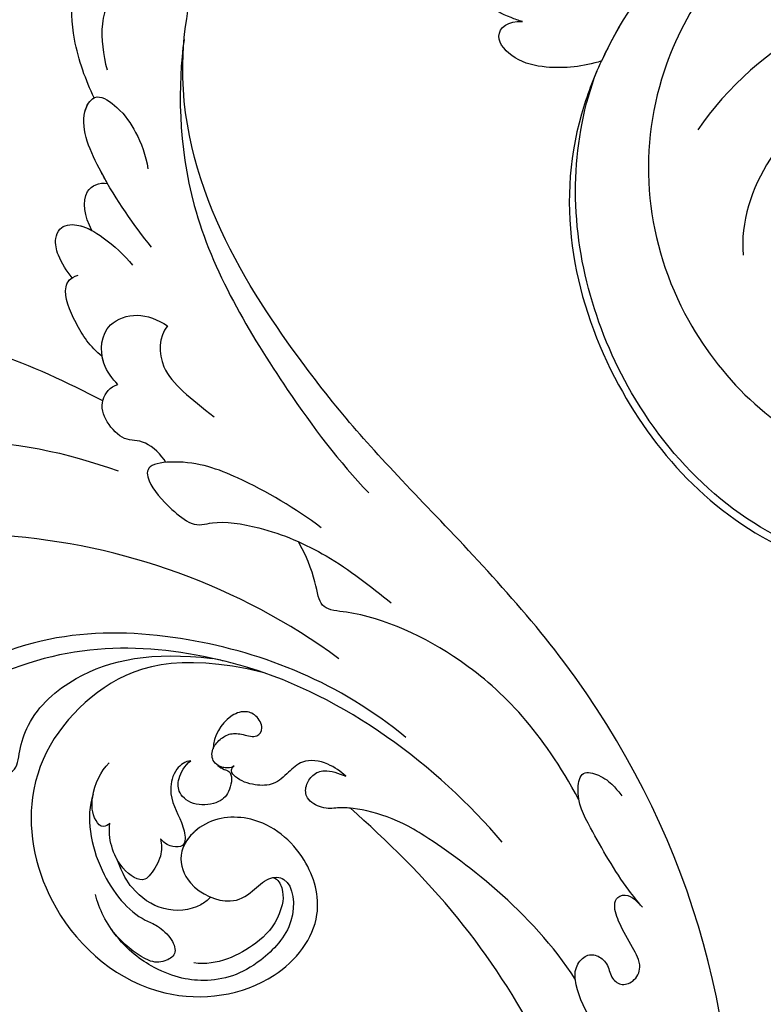
# Model space of a CAD drawing. Units: centimetres. Extents: x 0 to 9463, y 0 to 2231.
# Drawn here: x 7724 to 7772, y 1706 to 1770 of the extents above; entities that cross this region are included whole.
import ezdxf
from ezdxf import colors
from ezdxf.entities.mleader import LeaderData, LeaderLine
from ezdxf.enums import TextEntityAlignment as Align
from ezdxf.math import Vec2, Vec3

# ---------------------------------------------------------------- set-up
doc = ezdxf.new("R2010")
doc.units = ezdxf.units.CM
doc.layers.add('A-02.平面文字', color=4, linetype='Continuous')
doc.layers.add('H-08.木作(細線)', color=252, linetype='Continuous')
doc.layers.add('H&K Linear', color=63, linetype='Continuous', lineweight=9)
doc.styles.get("Standard").update_dxf_attribs({"font": 'arial.ttf'})

# ---------------------------------------------------------------- blocks, each defined once
blk = doc.blocks.new('_TagCircle')
at = {"color": 0, "linetype": 'ByBlock', "lineweight": -2, "transparency": 16777216}
blk.add_circle((0, 0), 4, dxfattribs=at)
at = {"layer": 'H&K Linear', "color": 0, "transparency": 16777216}
blk.add_attdef('TAGNUMBER', text='', height=3, dxfattribs=at).set_placement((0, -1.5), align=Align.CENTER)
blk = doc.blocks.new('_DotSmall')
at = {"color": 0, "linetype": 'ByBlock', "const_width": 0.5}
blk.add_lwpolyline([(-0.0625, 0, 1), (0.0625, 0, 1)], format="xyb", close=True, dxfattribs=at)
blk = doc.blocks.new('SE-21050L-d1')
at = {"layer": 'H-08.木作(細線)'}
for points, knots in [([(4641.26, -24505.019), (4640.735, -24503.886), (4637.971, -24496.598), (4640.685, -24483.774), (4652.815, -24470.864), (4671.536, -24469.832), (4680.262, -24479.597), (4679.857, -24486.856), (4678.258, -24489.5), (4677.946, -24489.933)], [85.081481, 85.081481, 85.081481, 85.081481, 88.73194, 107.918982, 125.098018, 143.472903, 153.755845, 161.270352, 162.874284, 162.874284, 162.874284, 162.874284]), ([(4674.708, -24477.344), (4673.773, -24475.976), (4668.251, -24471.604), (4654.224, -24471.07), (4642.355, -24481.917), (4638.753, -24495.08), (4640.141, -24502.17), (4640.974, -24504.378)], [0, 0, 0, 0, 5.811742, 20.13112, 36.887836, 51.171696, 58.271474, 58.271474, 58.271474, 58.271474]), ([(4656.157, -24515.232), (4655.284, -24515.336), (4650.173, -24513.37), (4643.071, -24503.356), (4644.629, -24488.516), (4655.654, -24477.893), (4664.132, -24478.606), (4667.209, -24480.033)], [0, 0, 0, 0, 3.223042, 15.730652, 32.143828, 45.341803, 55.804354, 55.804354, 55.804354, 55.804354]), ([(4700.969, -24482.224), (4700.591, -24489.548), (4697.133, -24503.424), (4676.82, -24522.56), (4653.12, -24520.774), (4643.509, -24509.878), (4641.258, -24505.015)], [0, 0, 0, 0, 18.920698, 45.239179, 69.423863, 85.085673, 85.085673, 85.085673, 85.085673]), ([(4676.296, -24502.068), (4674.226, -24503.503), (4667.647, -24506.549), (4655.772, -24504.65), (4650.123, -24496.703), (4650.452, -24492.405)], [0, 0, 0, 0, 9.393992, 20.025964, 32.990272, 32.990272, 32.990272, 32.990272]), ([(4674.874, -24507.653), (4674.057, -24508.085), (4667.685, -24510.982), (4657.005, -24510.03), (4649.393, -24503.316), (4647.513, -24500.55)], [67.359397, 67.359397, 67.359397, 67.359397, 70.051793, 87.979035, 98.430424, 98.430424, 98.430424, 98.430424]), ([(4641.26, -24505.019), (4640.106, -24504.642), (4638.16, -24504.437), (4635.669, -24504.96), (4634.06, -24506.685), (4635.205, -24507.67), (4636.134, -24507.579)], [2.741235, 2.741235, 2.741235, 2.741235, 6.334977, 8.411456, 10.248599, 12.18912, 12.18912, 12.18912, 12.18912]), ([(4636.134, -24507.579), (4635.886, -24507.648), (4634.43, -24508.16), (4632.414, -24509.479), (4631.303, -24512.382), (4632.694, -24512.59), (4633.688, -24512.314)], [1.32135, 1.32135, 1.32135, 1.32135, 2.074821, 5.783616, 7.907912, 9.795187, 9.795187, 9.795187, 9.795187])]:
    blk.add_open_spline(points, degree=3, knots=knots, dxfattribs=at)
blk.add_open_spline([(4642.417, -24507.24), (4641.996, -24506.515), (4641.609, -24505.772), (4641.258, -24505.015)], degree=3, dxfattribs=at)
blk = doc.blocks.new('SE-21039L-d')
at = {"layer": 'H-08.木作(細線)'}
for points, knots in [([(1.578, -37.936), (2.618, -29.899), (0.233, -15.602), (-11.609, 0.29), (-18.207, 6.695), (-27.996, 13.823), (-33.25, 17.133), (-37.083, 21.809)], [0, 0, 0, 0, 0.0572105, 0.1046729, 0.1400097, 0.1587617, 0.1828641, 0.1828641, 0.1828641, 0.1828641]), ([(8.846, -16.434), (8.773, -11.201), (7.239, -1.007), (2.058, 7.816), (-0.432, 12.098)], [0, 0, 0, 0, 0.03732805, 0.07581923, 0.07581923, 0.07581923, 0.07581923]), ([(8.846, -16.434), (8.773, -11.201), (7.239, -1.007), (2.058, 7.816), (-0.432, 12.098)], [0, 0, 0, 0, 0.03732805, 0.07581923, 0.07581923, 0.07581923, 0.07581923]), ([(8.846, -16.434), (8.773, -11.201), (7.239, -1.007), (2.058, 7.816), (-0.432, 12.098)], [0, 0, 0, 0, 0.03732805, 0.07581923, 0.07581923, 0.07581923, 0.07581923]), ([(-6.155, 9.67), (-5.793, 9.2), (-5.146, 8.358), (-4.696, 6.889), (-5.625, 6.088), (-6.222, 5.912), (-5.707, 5.061), (-3.777, 3.861), (-1.62, 1.132), (-0.773, -0.577), (-0.136, -2.324), (-0.565, -2.209), (-1.358, -2.552), (-0.897, -4.674), (0.126, -6.61), (3.473, -11.464), (4.789, -16.029), (5.347, -19.503)], [0, 0, 0, 0, 0.00446147, 0.00797654, 0.01002145, 0.01155019, 0.01339948, 0.01783605, 0.02756773, 0.03546716, 0.03678456, 0.0376423, 0.03915149, 0.0424466, 0.05004399, 0.05810343, 0.08426794, 0.08426794, 0.08426794, 0.08426794]), ([(-6.155, 9.67), (-5.793, 9.2), (-5.146, 8.358), (-4.696, 6.889), (-5.625, 6.088), (-6.222, 5.912), (-5.707, 5.061), (-3.777, 3.861), (-1.62, 1.132), (-0.773, -0.577), (-0.136, -2.324), (-0.565, -2.209), (-1.358, -2.552), (-0.897, -4.674), (0.126, -6.61), (3.473, -11.464), (4.789, -16.029), (5.347, -19.503)], [0, 0, 0, 0, 0.00446147, 0.00797654, 0.01002145, 0.01155019, 0.01339948, 0.01783605, 0.02756773, 0.03546716, 0.03678456, 0.0376423, 0.03915149, 0.0424466, 0.05004399, 0.05810343, 0.08426794, 0.08426794, 0.08426794, 0.08426794]), ([(25.827, -6.452), (26.545, -5.442), (28.137, -3.605), (30.829, -1.91), (32.457, -1.943), (33.343, -3.006), (32.969, -4.188), (32.472, -4.823)], [0, 0, 0, 0, 0.00935566, 0.01629186, 0.02050834, 0.02288952, 0.02795291, 0.02795291, 0.02795291, 0.02795291]), ([(25.827, -6.452), (26.545, -5.442), (28.137, -3.605), (30.829, -1.91), (32.457, -1.943), (33.343, -3.006), (32.969, -4.188), (32.472, -4.823)], [0, 0, 0, 0, 0.00935566, 0.01629186, 0.02050834, 0.02288952, 0.02795291, 0.02795291, 0.02795291, 0.02795291]), ([(25.827, -6.452), (26.545, -5.442), (28.137, -3.605), (30.785, -1.938), (32.09, -1.937), (32.463, -2.132)], [0, 0, 0, 0, 0.00935566, 0.01629186, 0.02017316, 0.02017316, 0.02017316, 0.02017316]), ([(32.472, -4.823), (32.286, -4.562), (31.515, -4.167), (29.717, -4.725), (28.581, -5.601), (27.812, -6.311)], [0, 0, 0, 0, 0.00205346, 0.00554601, 0.01292556, 0.01292556, 0.01292556, 0.01292556]), ([(32.472, -4.823), (32.286, -4.562), (31.515, -4.167), (29.717, -4.725), (28.581, -5.601), (27.812, -6.311)], [0, 0, 0, 0, 0.00205346, 0.00554601, 0.01292556, 0.01292556, 0.01292556, 0.01292556]), ([(19.115, -14.386), (19.845, -12.651), (21.223, -9.812), (23.957, -6.149), (26.262, -6.307), (26.023, -8.37), (25.2, -9.967), (24.187, -11.196), (23.476, -11.726)], [0, 0, 0, 0, 0.01385539, 0.02329772, 0.02716191, 0.03106637, 0.03645386, 0.04261003, 0.04261003, 0.04261003, 0.04261003]), ([(19.115, -14.386), (19.845, -12.651), (21.223, -9.812), (23.957, -6.149), (26.262, -6.307), (26.023, -8.37), (25.2, -9.967), (24.187, -11.196), (23.476, -11.726)], [0, 0, 0, 0, 0.01385539, 0.02329772, 0.02716191, 0.03106637, 0.03645386, 0.04261003, 0.04261003, 0.04261003, 0.04261003]), ([(21.371, -9.893), (21.517, -9.653), (22.428, -8.197), (23.891, -6.237), (25.565, -6.264), (25.827, -6.452)], [0.01197391, 0.01197391, 0.01197391, 0.01197391, 0.01385539, 0.02329772, 0.02651036, 0.02651036, 0.02651036, 0.02651036]), ([(-34.552, -67.03), (-33.516, -64.993), (-33.642, -59.817), (-39.366, -54.322), (-47.348, -54.599), (-53.711, -61.467), (-53.706, -72.763), (-40.824, -85.352), (-13.063, -79.035), (6.558, -59.377), (13.807, -35.307), (16.988, -26.289), (26.64, -8.528), (45.228, -6.88), (48.061, -10.885), (48.535, -12.132)], [0, 0, 0, 0, 0.0168584, 0.0347916, 0.051214, 0.0714848, 0.098182, 0.1254944, 0.1914249, 0.2800678, 0.3143809, 0.352378, 0.4038312, 0.436148, 0.4476005, 0.4476005, 0.4476005, 0.4476005]), ([(-34.552, -67.03), (-33.516, -64.993), (-33.642, -59.817), (-39.366, -54.322), (-47.348, -54.599), (-53.711, -61.467), (-53.706, -72.763), (-40.824, -85.352), (-13.063, -79.035), (6.558, -59.377), (13.807, -35.307), (16.988, -26.289), (26.64, -8.528), (45.228, -6.88), (48.061, -10.885), (48.535, -12.132)], [0, 0, 0, 0, 0.0168584, 0.0347916, 0.051214, 0.0714848, 0.098182, 0.1254944, 0.1914249, 0.2800678, 0.3143809, 0.352378, 0.4038312, 0.436148, 0.4476005, 0.4476005, 0.4476005, 0.4476005]), ([(-37.946, -56.21), (-38.546, -55.801), (-41.233, -54.387), (-47.348, -54.599), (-53.711, -61.467), (-53.706, -72.763), (-40.824, -85.352), (-13.063, -79.035), (6.558, -59.377), (13.807, -35.307), (16.988, -26.289), (26.64, -8.528), (45.228, -6.88), (48.061, -10.885), (48.535, -12.132)], [0.0296341, 0.0296341, 0.0296341, 0.0296341, 0.0347916, 0.051214, 0.0714848, 0.098182, 0.1254944, 0.1914249, 0.2800678, 0.3143809, 0.352378, 0.4038312, 0.436148, 0.4476005, 0.4476005, 0.4476005, 0.4476005]), ([(14.895, -10.835), (15.107, -10.332), (15.577, -9.424), (16.465, -8.649), (17.503, -8.503), (18.283, -9.572), (18.178, -11.654), (17.834, -13.078), (17.498, -13.883)], [0, 0, 0, 0, 0.00410665, 0.00682955, 0.00856218, 0.01168079, 0.01617288, 0.02255954, 0.02255954, 0.02255954, 0.02255954]), ([(14.895, -10.835), (15.107, -10.332), (15.577, -9.424), (16.465, -8.649), (17.503, -8.503), (18.283, -9.572), (18.178, -11.654), (17.834, -13.078), (17.498, -13.883)], [0, 0, 0, 0, 0.00410665, 0.00682955, 0.00856218, 0.01168079, 0.01617288, 0.02255954, 0.02255954, 0.02255954, 0.02255954]), ([(14.895, -10.835), (15.107, -10.332), (15.577, -9.424), (16.465, -8.649), (17.503, -8.503), (18.115, -9.342), (18.208, -10.123), (18.208, -10.476)], [0, 0, 0, 0, 0.00410665, 0.00682955, 0.00856218, 0.01168079, 0.01415924, 0.01415924, 0.01415924, 0.01415924]), ([(18.208, -10.476), (18.757, -9.626), (20.152, -8.548), (21.187, -9.382), (21.371, -9.893)], [0, 0, 0, 0, 0.005637558, 0.009525209, 0.009525209, 0.009525209, 0.009525209]), ([(18.208, -10.476), (18.757, -9.626), (20.152, -8.548), (21.187, -9.382), (21.371, -9.893)], [0, 0, 0, 0, 0.005637558, 0.009525209, 0.009525209, 0.009525209, 0.009525209]), ([(18.208, -10.476), (18.757, -9.626), (20.152, -8.548), (21.187, -9.382), (21.371, -9.893)], [0, 0, 0, 0, 0.005637558, 0.009525209, 0.009525209, 0.009525209, 0.009525209]), ([(31.963, -9.737), (29.253, -10.757), (21.857, -14.861), (15.632, -25.463), (12.759, -31.804), (11.953, -34.44)], [0, 0, 0, 0, 0.02835133, 0.05934825, 0.08056046, 0.08056046, 0.08056046, 0.08056046]), ([(31.963, -9.737), (29.253, -10.757), (21.857, -14.861), (15.632, -25.463), (12.759, -31.804), (11.953, -34.44)], [0, 0, 0, 0, 0.02835133, 0.05934825, 0.08056046, 0.08056046, 0.08056046, 0.08056046]), ([(11.365, -15.004), (11.534, -14.013), (12.354, -12.461), (13.797, -10.647), (14.82, -10.691), (15.228, -11.09)], [0, 0, 0, 0, 0.00635967, 0.01263814, 0.01551709, 0.01551709, 0.01551709, 0.01551709]), ([(11.365, -15.004), (11.534, -14.013), (12.354, -12.461), (13.797, -10.647), (14.82, -10.691), (15.228, -11.09)], [0, 0, 0, 0, 0.00635967, 0.01263814, 0.01551709, 0.01551709, 0.01551709, 0.01551709]), ([(11.365, -15.004), (11.534, -14.013), (12.354, -12.461), (13.72, -10.744), (14.636, -10.692), (14.895, -10.835)], [0, 0, 0, 0, 0.00635967, 0.01263814, 0.01468683, 0.01468683, 0.01468683, 0.01468683]), ([(-0.81, -44.214), (0.223, -38.741), (-1.106, -27.993), (-8.313, -16.564), (-20.415, -13.035), (-24.598, -14.036), (-26.737, -15.311), (-27.069, -16.537), (-26.924, -16.828)], [0, 0, 0, 0, 0.0388064, 0.0802255, 0.1026862, 0.1093087, 0.1165223, 0.1187678, 0.1187678, 0.1187678, 0.1187678]), ([(-0.81, -44.214), (0.223, -38.741), (-1.106, -27.993), (-8.313, -16.564), (-20.415, -13.035), (-24.598, -14.036), (-26.737, -15.311), (-27.069, -16.537), (-26.924, -16.828)], [0, 0, 0, 0, 0.0388064, 0.0802255, 0.1026862, 0.1093087, 0.1165223, 0.1187678, 0.1187678, 0.1187678, 0.1187678]), ([(10.265, -16.778), (10.396, -16.3), (11.031, -14.901), (13.233, -13.969), (15.065, -15.679), (15.191, -16.986), (15.144, -17.774)], [0, 0, 0, 0, 0.00403952, 0.01040569, 0.01475822, 0.01954774, 0.01954774, 0.01954774, 0.01954774]), ([(10.265, -16.778), (10.396, -16.3), (11.031, -14.901), (13.233, -13.969), (15.065, -15.679), (15.191, -16.986), (15.144, -17.774)], [0, 0, 0, 0, 0.00403952, 0.01040569, 0.01475822, 0.01954774, 0.01954774, 0.01954774, 0.01954774]), ([(-3.754, -52.97), (-1.413, -46.869), (-0.31, -38.939), (-3.292, -26.808), (-6.944, -19.966), (-16.58, -15.24), (-21.329, -15.106), (-23.082, -15.847)], [0, 0, 0, 0, 0.0503329, 0.0536396, 0.0942305, 0.1102088, 0.1197028, 0.1197028, 0.1197028, 0.1197028]), ([(10.265, -16.778), (10.396, -16.3), (10.709, -15.611), (11.244, -15.102), (11.365, -15.004)], [0, 0, 0, 0, 0.004039519, 0.005125529, 0.005125529, 0.005125529, 0.005125529]), ([(7.325, -21.943), (7.622, -21.482), (8.023, -19.918), (7.161, -19.011), (7.715, -17.238), (8.706, -16.232), (9.887, -16.394), (10.265, -16.778)], [0, 0, 0, 0, 0.00389245, 0.00798596, 0.01198744, 0.0159333, 0.01923971, 0.01923971, 0.01923971, 0.01923971]), ([(7.325, -21.943), (7.622, -21.482), (8.023, -19.918), (7.161, -19.011), (7.715, -17.238), (8.706, -16.232), (9.887, -16.394), (10.265, -16.778)], [0, 0, 0, 0, 0.00389245, 0.00798596, 0.01198744, 0.0159333, 0.01923971, 0.01923971, 0.01923971, 0.01923971]), ([(8.846, -16.434), (8.871, -16.427), (9.316, -16.316), (9.887, -16.394), (10.265, -16.778)], [0.015730415, 0.015730415, 0.015730415, 0.015730415, 0.015933298, 0.019239709, 0.019239709, 0.019239709, 0.019239709]), ([(15.144, -17.774), (14.248, -17.589), (12.035, -18.732), (11.793, -21.342), (11.425, -23.271)], [0, 0, 0, 0, 0.00663808, 0.01538072, 0.01538072, 0.01538072, 0.01538072]), ([(15.144, -17.774), (14.248, -17.589), (12.035, -18.732), (11.793, -21.342), (11.425, -23.271)], [0, 0, 0, 0, 0.00663808, 0.01538072, 0.01538072, 0.01538072, 0.01538072]), ([(8.478, -32.833), (8.764, -30.771), (8.888, -27.169), (8.321, -23.32), (6.608, -20.871), (5.553, -21.546), (4.855, -23.456), (4.491, -25.653), (5.599, -26.521), (6.815, -29.75), (7.234, -34.273), (6.681, -37.466), (6.385, -39.169)], [0, 0, 0, 0, 0.01557537, 0.02584358, 0.02964303, 0.03288526, 0.03798497, 0.04129193, 0.04583055, 0.05347435, 0.06454507, 0.07720517, 0.07720517, 0.07720517, 0.07720517]), ([(8.478, -32.833), (8.764, -30.771), (8.888, -27.169), (8.321, -23.32), (6.608, -20.871), (5.553, -21.546), (4.855, -23.456), (4.491, -25.653), (5.599, -26.521), (6.815, -29.75), (7.234, -34.273), (6.681, -37.466), (6.385, -39.169)], [0, 0, 0, 0, 0.01557537, 0.02584358, 0.02964303, 0.03288526, 0.03798497, 0.04129193, 0.04583055, 0.05347435, 0.06454507, 0.07720517, 0.07720517, 0.07720517, 0.07720517]), ([(-15.628, -22.023), (-15.629, -22.255), (-15.489, -22.622), (-14.953, -23), (-14.39, -22.959), (-13.414, -22.559), (-11.081, -22.111), (-6.565, -23.725), (-3.875, -27.098), (-2.367, -30.726)], [0, 0, 0, 0, 0.00110177, 0.00245922, 0.00451392, 0.00664612, 0.01101516, 0.02157543, 0.03986688, 0.03986688, 0.03986688, 0.03986688]), ([(-15.628, -22.023), (-15.629, -22.255), (-15.489, -22.622), (-14.953, -23), (-14.39, -22.959), (-13.414, -22.559), (-11.081, -22.111), (-6.565, -23.725), (-3.875, -27.098), (-2.367, -30.726)], [0, 0, 0, 0, 0.00110177, 0.00245922, 0.00451392, 0.00664612, 0.01101516, 0.02157543, 0.03986688, 0.03986688, 0.03986688, 0.03986688]), ([(-15.628, -22.023), (-15.629, -22.255), (-15.489, -22.622), (-14.953, -23), (-14.39, -22.959), (-13.414, -22.559), (-11.081, -22.111), (-6.565, -23.725), (-3.875, -27.098), (-2.367, -30.726)], [0, 0, 0, 0, 0.00110177, 0.00245922, 0.00451392, 0.00664612, 0.01101516, 0.02157543, 0.03986688, 0.03986688, 0.03986688, 0.03986688]), ([(-1.585, -34.035), (-3.106, -28.524), (-7.477, -24.383), (-15.777, -23.641), (-22.519, -29.565), (-24.216, -38.193), (-19.468, -44.557), (-13.799, -45.487), (-10.496, -42.299), (-9.681, -38.195), (-11.798, -35.159), (-14.618, -34.751), (-16.238, -36.631), (-15.986, -39.4), (-14.535, -40.306), (-13.058, -40.686), (-12.304, -42.126), (-14.78, -43.943), (-18.834, -42.885), (-21.118, -40.701), (-21.977, -37.602), (-21.622, -34.866), (-20.93, -33.468)], [0, 0, 0, 0, 0.0213968, 0.0422816, 0.0601609, 0.0816299, 0.0988718, 0.111107, 0.1203268, 0.1311783, 0.1394443, 0.1447619, 0.1495139, 0.1563092, 0.160791, 0.1642171, 0.167116, 0.1735602, 0.1800481, 0.1899338, 0.1982492, 0.2036599, 0.2036599, 0.2036599, 0.2036599]), ([(-1.585, -34.035), (-3.106, -28.524), (-7.477, -24.383), (-15.777, -23.641), (-22.519, -29.565), (-24.216, -38.193), (-19.468, -44.557), (-13.799, -45.487), (-10.496, -42.299), (-9.681, -38.195), (-11.798, -35.159), (-14.618, -34.751), (-16.238, -36.631), (-15.986, -39.4), (-14.535, -40.306), (-13.058, -40.686), (-12.304, -42.126), (-14.78, -43.943), (-18.834, -42.885), (-21.118, -40.701), (-21.977, -37.602), (-21.622, -34.866), (-20.93, -33.468)], [0, 0, 0, 0, 0.0213968, 0.0422816, 0.0601609, 0.0816299, 0.0988718, 0.111107, 0.1203268, 0.1311783, 0.1394443, 0.1447619, 0.1495139, 0.1563092, 0.160791, 0.1642171, 0.167116, 0.1735602, 0.1800481, 0.1899338, 0.1982492, 0.2036599, 0.2036599, 0.2036599, 0.2036599]), ([(-1.585, -34.035), (-3.106, -28.524), (-7.477, -24.383), (-15.777, -23.641), (-22.519, -29.565), (-24.216, -38.193), (-19.468, -44.557), (-13.799, -45.487), (-10.496, -42.299), (-9.681, -38.195), (-11.656, -35.362), (-13.398, -34.95), (-13.901, -34.979)], [0, 0, 0, 0, 0.0213968, 0.0422816, 0.0601609, 0.0816299, 0.0988718, 0.111107, 0.1203268, 0.1311783, 0.1394443, 0.1431282, 0.1431282, 0.1431282, 0.1431282]), ([(-14.962, -30.062), (-15.107, -30.018), (-15.512, -29.797), (-15.153, -28.839), (-13.703, -27.986), (-12.301, -27.931), (-11.541, -28.124)], [0, 0, 0, 0, 0.0010388, 0.00259186, 0.00622439, 0.01232789, 0.01232789, 0.01232789, 0.01232789]), ([(-14.962, -30.062), (-15.107, -30.018), (-15.512, -29.797), (-15.153, -28.839), (-13.703, -27.986), (-12.301, -27.931), (-11.541, -28.124)], [0, 0, 0, 0, 0.0010388, 0.00259186, 0.00622439, 0.01232789, 0.01232789, 0.01232789, 0.01232789]), ([(-13.833, -28.21), (-15.368, -28.467), (-18.184, -30.779), (-19.534, -34.209), (-19.249, -35.951), (-19.565, -37.273), (-20.326, -38.029), (-21.277, -37.42), (-21.697, -36.519), (-21.297, -33.663), (-20.169, -32.14), (-19.454, -31.476)], [0, 0, 0, 0, 0.01138566, 0.02178366, 0.02414147, 0.02667202, 0.02905113, 0.03135868, 0.03492971, 0.04060633, 0.04790447, 0.04790447, 0.04790447, 0.04790447]), ([(-13.833, -28.21), (-15.368, -28.467), (-18.184, -30.779), (-19.534, -34.209), (-19.249, -35.951), (-19.565, -37.273), (-20.326, -38.029), (-21.277, -37.42), (-21.697, -36.519), (-21.297, -33.663), (-20.169, -32.14), (-19.454, -31.476)], [0, 0, 0, 0, 0.01138566, 0.02178366, 0.02414147, 0.02667202, 0.02905113, 0.03135868, 0.03492971, 0.04060633, 0.04790447, 0.04790447, 0.04790447, 0.04790447]), ([(-14.252, -33.42), (-14.524, -33.701), (-15.286, -34.091), (-16.411, -34.034), (-17.387, -33.79), (-17.258, -31.734), (-15.838, -30.405), (-14.962, -30.062)], [0, 0, 0, 0, 0.00286077, 0.00628545, 0.00788045, 0.01234351, 0.01936737, 0.01936737, 0.01936737, 0.01936737]), ([(-14.252, -33.42), (-14.524, -33.701), (-15.286, -34.091), (-16.411, -34.034), (-17.387, -33.79), (-17.258, -31.734), (-15.838, -30.405), (-14.962, -30.062)], [0, 0, 0, 0, 0.00286077, 0.00628545, 0.00788045, 0.01234351, 0.01936737, 0.01936737, 0.01936737, 0.01936737]), ([(-3.754, -52.97), (-1.413, -46.869), (-0.31, -38.939), (-2.081, -31.734), (-2.281, -31.019), (-2.367, -30.726)], [0, 0, 0, 0, 0.0503329, 0.05363962, 0.0559673, 0.0559673, 0.0559673, 0.0559673]), ([(-1.585, -34.035), (-1.651, -33.65), (-1.811, -32.835), (-2.081, -31.734), (-2.281, -31.019), (-2.367, -30.726)], [0.047416152, 0.047416152, 0.047416152, 0.047416152, 0.0503329, 0.05363962, 0.055967298, 0.055967298, 0.055967298, 0.055967298]), ([(-16.003, -38.1), (-16.277, -38.043), (-17.269, -37.587), (-18.416, -35.885), (-18.169, -33.668), (-17.502, -32.437), (-16.768, -31.581)], [0, 0, 0, 0, 0.00202253, 0.00828521, 0.01442156, 0.01794025, 0.01794025, 0.01794025, 0.01794025]), ([(-16.003, -38.1), (-16.277, -38.043), (-17.269, -37.587), (-18.416, -35.885), (-18.169, -33.668), (-17.502, -32.437), (-16.768, -31.581)], [0, 0, 0, 0, 0.00202253, 0.00828521, 0.01442156, 0.01794025, 0.01794025, 0.01794025, 0.01794025]), ([(-8.869, -32.706), (-9.048, -32.42), (-9.897, -32.015), (-11.669, -32.513), (-12.324, -33.838), (-13.375, -34.845), (-13.988, -34.999), (-14.378, -34.376), (-14.403, -33.878), (-14.252, -33.42)], [0, 0, 0, 0, 0.00228648, 0.00527157, 0.01102036, 0.01382248, 0.01540664, 0.01715139, 0.01909933, 0.01909933, 0.01909933, 0.01909933]), ([(-8.869, -32.706), (-9.048, -32.42), (-9.897, -32.015), (-11.669, -32.513), (-12.324, -33.838), (-13.375, -34.845), (-13.988, -34.999), (-14.378, -34.376), (-14.403, -33.878), (-14.252, -33.42)], [0, 0, 0, 0, 0.00228648, 0.00527157, 0.01102036, 0.01382248, 0.01540664, 0.01715139, 0.01909933, 0.01909933, 0.01909933, 0.01909933]), ([(-8.869, -32.706), (-9.048, -32.42), (-9.897, -32.015), (-11.669, -32.513), (-12.324, -33.838), (-13.364, -34.834), (-13.792, -34.95), (-13.923, -34.9)], [0, 0, 0, 0, 0.00228648, 0.00527157, 0.01102036, 0.01382248, 0.01529829, 0.01529829, 0.01529829, 0.01529829]), ([(-8.278, -34.4), (-8.328, -34.552), (-8.331, -34.824), (-8.19, -35.485), (-9.376, -35.946), (-10.437, -35.675), (-11.387, -34.318), (-11.179, -33.064), (-10.332, -32.5), (-9.325, -32.516), (-8.869, -32.706)], [0.03026755, 0.03026755, 0.03026755, 0.03026755, 0.03141324, 0.03219927, 0.03479666, 0.03744758, 0.04075137, 0.04438753, 0.04717872, 0.05025783, 0.05025783, 0.05025783, 0.05025783]), ([(-8.278, -34.4), (-8.328, -34.552), (-8.331, -34.824), (-8.19, -35.485), (-9.376, -35.946), (-10.437, -35.675), (-11.387, -34.318), (-11.179, -33.064), (-10.332, -32.5), (-9.325, -32.516), (-8.869, -32.706)], [0.03026755, 0.03026755, 0.03026755, 0.03026755, 0.03141324, 0.03219927, 0.03479666, 0.03744758, 0.04075137, 0.04438753, 0.04717872, 0.05025783, 0.05025783, 0.05025783, 0.05025783]), ([(-8.278, -34.4), (-8.328, -34.552), (-8.331, -34.824), (-8.19, -35.485), (-9.376, -35.946), (-10.437, -35.675), (-11.387, -34.318), (-11.179, -33.064), (-10.332, -32.5), (-9.325, -32.516), (-8.869, -32.706)], [0.03026755, 0.03026755, 0.03026755, 0.03026755, 0.03141324, 0.03219927, 0.03479666, 0.03744758, 0.04075137, 0.04438753, 0.04717872, 0.05025783, 0.05025783, 0.05025783, 0.05025783]), ([(1.067, -55.996), (3.772, -51.781), (5.781, -45.68), (5.283, -38.613), (3.555, -34.847), (5.456, -34.399), (6.967, -31.978)], [0, 0, 0, 0, 0.0252304, 0.0453383, 0.04994471, 0.0589759, 0.0589759, 0.0589759, 0.0589759]), ([(1.067, -55.996), (3.772, -51.781), (5.781, -45.68), (5.283, -38.613), (3.555, -34.847), (5.456, -34.399), (6.967, -31.978)], [0, 0, 0, 0, 0.0252304, 0.0453383, 0.04994471, 0.0589759, 0.0589759, 0.0589759, 0.0589759]), ([(-7.801, -35.345), (-7.931, -35.286), (-8.269, -34.919), (-8.379, -34), (-7.558, -33.507), (-6.723, -33.681), (-6.044, -34.052), (-5.703, -34.866), (-5.537, -35.776), (-4.715, -35.872), (-4.153, -34.968), (-4.354, -34.101), (-5.388, -33.266), (-6.75, -33.233), (-7.499, -33.606)], [0, 0, 0, 0, 0.00104704, 0.00345688, 0.00563443, 0.00759439, 0.00959138, 0.01150371, 0.01355071, 0.01516514, 0.01696338, 0.01885736, 0.02146382, 0.027434, 0.027434, 0.027434, 0.027434]), ([(-7.801, -35.345), (-7.931, -35.286), (-8.269, -34.919), (-8.379, -34), (-7.558, -33.507), (-6.723, -33.681), (-6.044, -34.052), (-5.703, -34.866), (-5.537, -35.776), (-4.715, -35.872), (-4.153, -34.968), (-4.354, -34.101), (-5.388, -33.266), (-6.75, -33.233), (-7.499, -33.606)], [0, 0, 0, 0, 0.00104704, 0.00345688, 0.00563443, 0.00759439, 0.00959138, 0.01150371, 0.01355071, 0.01516514, 0.01696338, 0.01885736, 0.02146382, 0.027434, 0.027434, 0.027434, 0.027434]), ([(-7.801, -35.345), (-7.931, -35.286), (-8.187, -35.009), (-8.288, -34.618), (-8.278, -34.4)], [0, 0, 0, 0, 0.001047039, 0.002616848, 0.002616848, 0.002616848, 0.002616848]), ([(-4.894, -42.02), (-4.777, -41.574), (-4.659, -40.541), (-5.174, -39.047), (-6.494, -38.625), (-7.666, -38.23), (-8.31, -37.099), (-8.496, -36.017), (-8.265, -35.354), (-8.013, -35.25), (-7.801, -35.345)], [0, 0, 0, 0, 0.00355778, 0.00768244, 0.01043655, 0.01345013, 0.01641186, 0.01980778, 0.02103397, 0.02167459, 0.02167459, 0.02167459, 0.02167459]), ([(-4.894, -42.02), (-4.777, -41.574), (-4.659, -40.541), (-5.174, -39.047), (-6.494, -38.625), (-7.666, -38.23), (-8.31, -37.099), (-8.496, -36.017), (-8.265, -35.354), (-8.013, -35.25), (-7.801, -35.345)], [0, 0, 0, 0, 0.00355778, 0.00768244, 0.01043655, 0.01345013, 0.01641186, 0.01980778, 0.02103397, 0.02167459, 0.02167459, 0.02167459, 0.02167459]), ([(-4.894, -42.02), (-4.777, -41.574), (-4.659, -40.541), (-5.174, -39.047), (-6.494, -38.625), (-7.666, -38.23), (-8.31, -37.099), (-8.496, -36.017), (-8.265, -35.354), (-8.013, -35.25), (-7.801, -35.345)], [0, 0, 0, 0, 0.00355778, 0.00768244, 0.01043655, 0.01345013, 0.01641186, 0.01980778, 0.02103397, 0.02167459, 0.02167459, 0.02167459, 0.02167459]), ([(-12.94, -41.041), (-12.871, -41.39), (-13.448, -42.26), (-15.289, -42.731), (-17.568, -42.187), (-19.739, -40.631), (-20.271, -39.221)], [0, 0, 0, 0, 0.00180887, 0.0058844, 0.01289968, 0.02384218, 0.02384218, 0.02384218, 0.02384218]), ([(-12.94, -41.041), (-12.871, -41.39), (-13.448, -42.26), (-15.289, -42.731), (-17.568, -42.187), (-19.739, -40.631), (-20.271, -39.221)], [0, 0, 0, 0, 0.00180887, 0.0058844, 0.01289968, 0.02384218, 0.02384218, 0.02384218, 0.02384218]), ([(-9.261, -61.414), (-6.781, -56.898), (-5.933, -50.739), (-5.695, -45.583), (-6.492, -42.99), (-7.453, -41.892), (-7.53, -40.535), (-6.764, -39.985), (-5.804, -40.054), (-5.133, -40.572), (-4.945, -41.489), (-4.894, -42.02)], [0, 0, 0, 0, 0.02450149, 0.02614482, 0.04433118, 0.0495503, 0.05321628, 0.05568255, 0.05779487, 0.06005984, 0.06296138, 0.06296138, 0.06296138, 0.06296138]), ([(-9.261, -61.414), (-6.781, -56.898), (-5.933, -50.739), (-5.695, -45.583), (-6.492, -42.99), (-7.453, -41.892), (-7.53, -40.535), (-6.764, -39.985), (-5.804, -40.054), (-5.133, -40.572), (-4.945, -41.489), (-4.894, -42.02)], [0, 0, 0, 0, 0.02450149, 0.02614482, 0.04433118, 0.0495503, 0.05321628, 0.05568255, 0.05779487, 0.06005984, 0.06296138, 0.06296138, 0.06296138, 0.06296138]), ([(-6.57, -43.278), (-6.693, -42.996), (-7.001, -42.408), (-7.453, -41.892), (-7.53, -40.535), (-6.764, -39.985), (-5.804, -40.054), (-5.133, -40.572), (-4.945, -41.489), (-4.894, -42.02)], [0.04049619, 0.04049619, 0.04049619, 0.04049619, 0.04433118, 0.0495503, 0.05321628, 0.05568255, 0.05779487, 0.06005984, 0.06296138, 0.06296138, 0.06296138, 0.06296138]), ([(-14.033, -61.425), (-12.226, -58.709), (-9.031, -52.735), (-7.252, -46.306), (-6.57, -43.278)], [0.02807194, 0.02807194, 0.02807194, 0.02807194, 0.05192615, 0.07740137, 0.07740137, 0.07740137, 0.07740137]), ([(-14.033, -61.425), (-12.226, -58.709), (-9.031, -52.735), (-7.252, -46.306), (-6.57, -43.278)], [0.02807194, 0.02807194, 0.02807194, 0.02807194, 0.05192615, 0.07740137, 0.07740137, 0.07740137, 0.07740137]), ([(-14.033, -61.425), (-12.226, -58.709), (-9.031, -52.735), (-7.252, -46.306), (-6.57, -43.278)], [0.02807194, 0.02807194, 0.02807194, 0.02807194, 0.05192615, 0.07740137, 0.07740137, 0.07740137, 0.07740137]), ([(-3.06, -62.972), (-2.885, -62.539), (-2.114, -60.634), (-0.522, -58.097), (0.967, -55.753), (2.845, -55.178), (3.159, -56.479), (3.01, -57.423), (2.745, -58.049), (2.635, -58.309)], [0, 0, 0, 0, 1.45089, 6.372496, 9.179622, 10.203918, 11.223451, 12.445033, 13.310044, 13.310044, 13.310044, 13.310044]), ([(-3.06, -62.972), (-2.885, -62.539), (-2.114, -60.634), (-0.522, -58.097), (0.967, -55.753), (2.845, -55.178), (3.159, -56.479), (3.01, -57.423), (2.745, -58.049), (2.635, -58.309)], [0, 0, 0, 0, 1.45089, 6.372496, 9.179622, 10.203918, 11.223451, 12.445033, 13.310044, 13.310044, 13.310044, 13.310044]), ([(-12.156, -65.759), (-11.893, -65.103), (-11.154, -63.654), (-10.025, -61.894), (-8.659, -60.991), (-7.608, -61.156), (-7.147, -61.827), (-7.341, -62.845), (-8.04, -63.29), (-8.25, -64.236), (-7.517, -64.901), (-6.361, -64.835), (-5.59, -63.549), (-4.823, -62.308), (-4.02, -61.341), (-3.235, -61.157), (-2.768, -61.72), (-2.873, -62.452), (-3.012, -62.792), (-3.06, -62.972)], [0, 0, 0, 0, 0.00522033, 0.01206607, 0.01496847, 0.01735343, 0.01941014, 0.02133652, 0.02359638, 0.02538295, 0.02739207, 0.03004243, 0.03350934, 0.03784143, 0.0410226, 0.0425293, 0.04419252, 0.04558511, 0.04696961, 0.04696961, 0.04696961, 0.04696961]), ([(-12.156, -65.759), (-11.893, -65.103), (-11.154, -63.654), (-10.025, -61.894), (-8.659, -60.991), (-7.608, -61.156), (-7.147, -61.827), (-7.341, -62.845), (-8.04, -63.29), (-8.25, -64.236), (-7.517, -64.901), (-6.361, -64.835), (-5.59, -63.549), (-4.823, -62.308), (-4.02, -61.341), (-3.235, -61.157), (-2.768, -61.72), (-2.873, -62.452), (-3.012, -62.792), (-3.06, -62.972)], [0, 0, 0, 0, 0.00522033, 0.01206607, 0.01496847, 0.01735343, 0.01941014, 0.02133652, 0.02359638, 0.02538295, 0.02739207, 0.03004243, 0.03350934, 0.03784143, 0.0410226, 0.0425293, 0.04419252, 0.04558511, 0.04696961, 0.04696961, 0.04696961, 0.04696961])]:
    blk.add_open_spline(points, degree=3, knots=knots, dxfattribs=at)
blk = doc.blocks.new('OA-0008')
at = {"rotation": 61.16699214704823}
blk.add_blockref('SE-21039L-d', (-120.46, 210.79), dxfattribs=at)
at = {"layer": 'H-08.木作(細線)', "xscale": -1, "rotation": 180}
blk.add_blockref('SE-21050L-d1', (-4710.687, -24272.323), dxfattribs=at)

msp = doc.modelspace()

# ---------------------------------------------------------------- block references
msp.add_blockref('OA-0008', (7830.944, 1534.994))

# ---------------------------------------------------------------- leaders
at = {"layer": 'A-02.平面文字'}
ml = msp.add_multileader_block('Standard', dxfattribs=at)
ml.set_content('_TagCircle', color=256, scale=10.92)
ml.set_attribute('TAGNUMBER', '1', width=0)
ml.set_leader_properties(color=256, linetype='ByLayer', lineweight=-1)
ml.set_arrow_properties(name='DOTSMALL')
ml.build(insert=Vec2(0, 0))
ml.multileader.update_dxf_attribs({"dogleg_length": 21.835, "arrow_head_size": 72.8})
ctx = ml.context
ctx.base_point, ctx.char_height, ctx.arrow_head_size, ctx.landing_gap_size, ctx.plane_origin = Vec3(8427.296, 1943.911), 5.591, 72.8, 2.796, Vec3(8440.087, 1943.911)
notes = []
notes.append((ctx, [(0, (0, 0, 0), (0, 0), (1, 0), 1, [])]))
ctx.block.insert = Vec3(8470.976, 1943.911)
ml = msp.add_multileader_block('Standard', dxfattribs=at)
ml.set_content('_TagCircle', color=256, scale=10.92)
ml.set_attribute('TAGNUMBER', '2', width=0)
ml.set_leader_properties(color=256, linetype='ByLayer', lineweight=-1)
ml.set_arrow_properties(name='DOTSMALL')
ml.build(insert=Vec2(0, 0))
ml.multileader.update_dxf_attribs({"dogleg_length": 21.835, "arrow_head_size": 72.8})
ctx = ml.context
ctx.base_point, ctx.char_height, ctx.arrow_head_size, ctx.landing_gap_size, ctx.plane_origin = Vec3(8427.296, 1847.744), 5.591, 72.8, 2.796, Vec3(8440.087, 1847.744)
notes.append((ctx, [(0, (0, 0, 0), (0, 0), (1, 0), 1, [])]))
ctx.block.insert = Vec3(8470.976, 1847.744)
ml = msp.add_multileader_block('Standard', dxfattribs=at)
ml.set_content('_TagCircle', color=256, scale=10.92)
ml.set_attribute('TAGNUMBER', '3', width=0)
ml.set_leader_properties(color=256, linetype='ByLayer', lineweight=-1)
ml.set_arrow_properties(name='DOTSMALL')
ml.build(insert=Vec2(0, 0))
ml.multileader.update_dxf_attribs({"dogleg_length": 21.835, "arrow_head_size": 72.8})
ctx = ml.context
ctx.base_point, ctx.char_height, ctx.arrow_head_size, ctx.landing_gap_size, ctx.plane_origin = Vec3(8427.296, 1751.577), 5.591, 72.8, 2.796, Vec3(8440.087, 1751.577)
notes.append((ctx, [(0, (0, 0, 0), (0, 0), (1, 0), 1, [])]))
ctx.block.insert = Vec3(8470.976, 1751.577)
for ctx, leaders in notes:
    for number, flags, end, landing, length, lines in leaders:
        leader = LeaderData()
        leader.index, (leader.has_last_leader_line, leader.has_dogleg_vector, leader.attachment_direction) = number, flags
        leader.last_leader_point, leader.dogleg_vector, leader.dogleg_length = Vec3(end), Vec3(landing), length
        for number, points, colour, breaks in lines:
            line = LeaderLine()
            line.index, line.vertices, line.color, line.breaks = number, Vec3.list(points), colors.encode_raw_color(colour), breaks
            leader.lines.append(line)
        ctx.leaders.append(leader)

doc.saveas('drawing.dxf')
